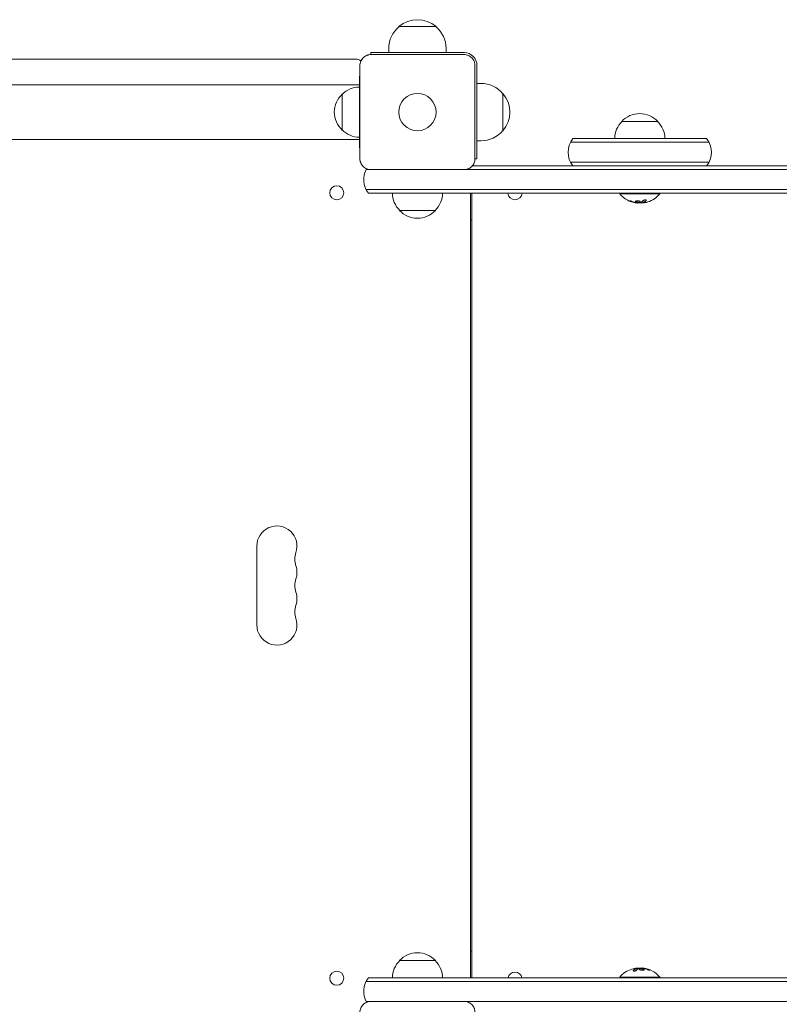
# Model space of a CAD drawing. Units: millimetres. Extents: x -2947 to 2947, y -3576 to 2553.
# Drawn here: x -1027 to -498, y -292 to 394 of the extents above; entities that cross this region are included whole.
import ezdxf

# ---------------------------------------------------------------- set-up
doc = ezdxf.new("R2010")
doc.units = ezdxf.units.MM
doc.header["$LTSCALE"] = 20
doc.layers.add('2d', color=230, linetype='Continuous')

msp = doc.modelspace()

# ---------------------------------------------------------------- linework, layer by layer
at = {"layer": '2d', "lineweight": 0}
for p, q in [((-763, 389.63), (-737, 389.63)), ((-717.5, 371.5), (-782.5, 371.5)), ((-782.5, 371.5), (-782.5, 370.1)), ((-770, 371.5), (-770, 374.3)), ((-730, 371.5), (-730, 374.3)), ((-1367, 367), (-793, 367)), ((-782.5, 370.1), (-717.5, 370.1)), ((-790.1, 297.5), (-790.1, 362.5)), ((-709.9, 362.5), (-709.9, 297.5)), ((-708.5, 362.5), (-708.5, 297.5)), ((-790.1, 355), (-790.5, 355)), ((-790.5, 355), (-790.5, 305)), ((-790.5, 349), (-1067.04, 349)), ((-708.5, 350), (-705.7, 350)), ((-802.5, 342.5), (-802.5, 317.5)), ((-690.37, 343), (-690.37, 317)), ((-582.5, 323.5), (-607.5, 323.5)), ((-790.5, 311), (-1067.04, 311)), ((-708.5, 310), (-705.7, 310)), ((-546.73, 309), (-643.27, 309)), ((-641.61, 311.5), (-548.39, 311.5)), ((-790.1, 305), (-790.5, 305)), ((-709.9, 297.5), (-708.5, 297.5)), ((-783.73, 290), (-785.77, 290)), ((-717.5, 289.9), (-782.5, 289.9)), ((606.97, 290), (-716.27, 290)), ((-711.78, 292.5), (606.54, 292.5)), ((-546.73, 295), (-643.27, 295)), ((609.38, 276), (-785.77, 276)), ((609.82, 273.5), (-784.11, 273.5)), ((-713, 273.5), (-713, -273.5)), ((-712, 273.5), (-712, -273.5)), ((-609, 273.5), (-609, 273)), ((-581, 273), (-609, 273)), ((-581, 273.5), (-581, 273)), ((-762.5, 261.5), (-737.5, 261.5)), ((-596.43, 266.65), (-596.43, 266.76)), ((-592.94, 266.7), (-592.94, 266.9)), ((-713, 255), (-712, 255)), ((-862, -27.5), (-862, 27.5)), ((-712, -255), (-713, -255)), ((-737.5, -261.5), (-762.5, -261.5)), ((-597.06, -266.7), (-597.06, -266.9)), ((-593.57, -266.65), (-593.57, -266.76)), ((-784.11, -273.5), (609.82, -273.5)), ((-609, -273), (-581, -273)), ((-609, -273.5), (-609, -273)), ((-581, -273.5), (-581, -273)), ((-785.77, -276), (609.38, -276)), ((-783.73, -290), (-785.77, -290)), ((-782.5, -289.9), (-717.5, -289.9)), ((-716.27, -290), (606.97, -290))]:
    msp.add_line(p, q, dxfattribs=at)
for centre, radius in [((-750, 330), 13), ((-806.25, 273.75), 4.9), ((-806.25, -273.75), 4.9)]:
    msp.add_circle(centre, radius, dxfattribs=at)
for centre, radius, start, end in [((-750, 374.43), 20, 49.4584, 130.5416), ((-750, 374.3), 20, 129.97849, 180), ((-750, 374.3), 20, 0, 50.02151), ((-717.5, 362.5), 9, 0, 90), ((-793, 362), 5, 45.034, 90), ((-790.31, 330.5), 17, 90.6413, 135.8135), ((-705.7, 330), 20, 39.97849, 90), ((-790.98, 330), 17, 132.66793, 227.33207), ((-705.57, 330), 20, 319.4584, 40.5416), ((-595.5, 311.31), 17, 134.1865, 179.3587), ((-595, 311.98), 17, 42.66793, 137.33207), ((-594.5, 311.31), 17, 0.6413, 45.8135), ((-790.31, 329.5), 17, 224.1865, 269.3587), ((-705.7, 330), 20, 270, 320.02151), ((-630, 302), 15, 140.70352, 219.2965), ((-560, 302), 15, 320.70352, 39.29646), ((-772.5, 283), 15, 149.9539, 219.2965), ((-750.5, 273.69), 17, 180.6413, 225.8135), ((-749.5, 273.69), 17, 314.1865, 359.3587), ((-682, 273.75), 4.9, 182.92453, 357.07547), ((-595, 284.83), 18.33, 220.19046, 262.31657), ((-595, 284.83), 18.33, 287.72151, 319.80954), ((-750, 273.02), 17, 222.66793, 317.33207), ((-595, 285.03), 18.33, 263.04889, 276.46588), ((-595, 285.03), 18.33, 277.52703, 277.52722), ((-848, 27.5), 14, 340.89011, 180), ((-821.54, 18.33), 14, 160.89011, 199.10989), ((-848, 9.17), 14, 340.89011, 19.10989), ((-821.54, 0), 14, 160.89011, 199.10989), ((-848, -9.17), 14, 340.89011, 19.10989), ((-821.54, -18.33), 14, 160.89011, 199.10989), ((-848, -27.5), 14, 180, 19.10989), ((-750, -273.02), 17, 42.66793, 137.33207), ((-750.5, -273.69), 17, 134.1865, 179.3587), ((-749.5, -273.69), 17, 0.6413, 45.8135), ((-595, -284.83), 18.33, 107.72151, 139.80954), ((-595, -285.03), 18.33, 97.52703, 97.52722), ((-595, -285.03), 18.33, 83.04889, 96.46588), ((-595, -284.83), 18.33, 40.19046, 82.31657), ((-772.5, -283), 15, 140.70352, 210.0461), ((-682, -274.35), 4.9, 9.98959, 170.01039)]:
    msp.add_arc(centre, radius, start, end, dxfattribs=at)
for centre, major_axis, ratio, start_param, end_param in [((-594.45, 284.83), (0, -18.27), 0.928039, 5.912402, 6.081852), ((-594.86, 284.83), (0, -18.31), 0.987688, 0.202338, 0.305725), ((-595.14, -284.83), (0, 18.31), 0.987688, 0.202338, 0.305725), ((-595.55, -284.83), (0, 18.27), 0.928039, 5.912402, 6.081852)]:
    msp.add_ellipse(centre, major_axis=major_axis, ratio=ratio, start_param=start_param, end_param=end_param, dxfattribs=at)
for points, knots in [([(-790.1, 362.5), (-790.1, 363), (-790.05, 363.49), (-789.86, 364.47), (-789.71, 364.95), (-789.33, 365.87), (-789.1, 366.31), (-788.54, 367.14), (-788.22, 367.53), (-787.7, 368.05), (-787.51, 368.22), (-787.13, 368.54), (-786.92, 368.69), (-786.3, 369.1), (-785.86, 369.33), (-785.18, 369.62), (-784.94, 369.7), (-784.46, 369.85), (-784.22, 369.91), (-783.49, 370.05), (-783, 370.1), (-782.5, 370.1)], [0, 0, 0, 0, 0.00149183, 0.00149183, 0.00298367, 0.00298367, 0.0044755, 0.0044755, 0.00596734, 0.00596734, 0.00671326, 0.00671326, 0.00745917, 0.00745917, 0.00895101, 0.00895101, 0.00969693, 0.00969693, 0.01044284, 0.01044284, 0.01193468, 0.01193468, 0.01193468, 0.01193468]), ([(-717.5, 370.1), (-717, 370.1), (-716.51, 370.05), (-715.53, 369.86), (-715.05, 369.71), (-714.13, 369.33), (-713.69, 369.1), (-712.86, 368.54), (-712.47, 368.22), (-711.95, 367.7), (-711.78, 367.51), (-711.46, 367.13), (-711.31, 366.92), (-710.9, 366.3), (-710.67, 365.86), (-710.38, 365.18), (-710.3, 364.94), (-710.15, 364.46), (-710.09, 364.22), (-709.95, 363.49), (-709.9, 363), (-709.9, 362.5)], [0, 0, 0, 0, 0.00149183, 0.00149183, 0.00298367, 0.00298367, 0.0044755, 0.0044755, 0.00596734, 0.00596734, 0.00671326, 0.00671326, 0.00745917, 0.00745917, 0.00895101, 0.00895101, 0.00969693, 0.00969693, 0.01044284, 0.01044284, 0.01193468, 0.01193468, 0.01193468, 0.01193468]), ([(-782.5, 289.9), (-783, 289.9), (-783.49, 289.95), (-784.47, 290.14), (-784.95, 290.29), (-785.87, 290.67), (-786.31, 290.9), (-787.14, 291.46), (-787.53, 291.78), (-788.05, 292.3), (-788.22, 292.49), (-788.54, 292.87), (-788.69, 293.08), (-789.1, 293.7), (-789.33, 294.14), (-789.62, 294.82), (-789.7, 295.06), (-789.85, 295.54), (-789.91, 295.78), (-790.05, 296.51), (-790.1, 297), (-790.1, 297.5)], [0, 0, 0, 0, 0.00149183, 0.00149183, 0.00298367, 0.00298367, 0.0044755, 0.0044755, 0.00596734, 0.00596734, 0.00671326, 0.00671326, 0.00745917, 0.00745917, 0.00895101, 0.00895101, 0.00969693, 0.00969693, 0.01044284, 0.01044284, 0.01193468, 0.01193468, 0.01193468, 0.01193468]), ([(-709.9, 297.5), (-709.9, 297), (-709.95, 296.51), (-710.14, 295.53), (-710.29, 295.05), (-710.67, 294.13), (-710.9, 293.69), (-711.46, 292.86), (-711.78, 292.47), (-712.3, 291.95), (-712.49, 291.78), (-712.87, 291.46), (-713.08, 291.31), (-713.7, 290.9), (-714.14, 290.67), (-714.82, 290.38), (-715.06, 290.3), (-715.54, 290.15), (-715.78, 290.09), (-716.51, 289.95), (-717, 289.9), (-717.5, 289.9)], [0, 0, 0, 0, 0.00149183, 0.00149183, 0.00298367, 0.00298367, 0.0044755, 0.0044755, 0.00596734, 0.00596734, 0.00671326, 0.00671326, 0.00745917, 0.00745917, 0.00895101, 0.00895101, 0.00969693, 0.00969693, 0.01044284, 0.01044284, 0.01193468, 0.01193468, 0.01193468, 0.01193468]), ([(-600.6, 267.8), (-600.72, 267.85), (-600.85, 267.9), (-600.98, 267.95), (-601.12, 268), (-601.25, 268.04), (-601.38, 268.08), (-601.5, 268.12), (-601.62, 268.15), (-601.73, 268.17), (-601.82, 268.19), (-601.9, 268.21), (-601.97, 268.21), (-602.03, 268.22), (-602.07, 268.22), (-602.1, 268.2), (-602.12, 268.19), (-602.13, 268.18), (-602.12, 268.16), (-602.11, 268.13), (-602.08, 268.1), (-602.03, 268.07), (-601.99, 268.03), (-601.92, 267.99), (-601.84, 267.95), (-601.75, 267.9), (-601.65, 267.85), (-601.54, 267.8), (-601.51, 267.79), (-601.48, 267.77), (-601.44, 267.76)], [0, 0, 0, 0, 0.117688, 0.117688, 0.117688, 0.23572, 0.23572, 0.23572, 0.348983, 0.348983, 0.348983, 0.453941, 0.453941, 0.453941, 0.55245, 0.55245, 0.55245, 0.649106, 0.649106, 0.649106, 0.748614, 0.748614, 0.748614, 0.85433, 0.85433, 0.85433, 0.967387, 0.967387, 0.967387, 1, 1, 1, 1]), ([(-601.95, 268.21), (-601.9, 268.18), (-601.85, 268.15), (-601.69, 268.07), (-601.57, 268.01), (-601.44, 267.96)], [0.80101, 0.80101, 0.80101, 0.80101, 0.875, 0.875, 1, 1, 1, 1]), ([(-601.44, 267.96), (-601.3, 267.9), (-601.16, 267.84), (-600.96, 267.77), (-600.86, 267.73), (-600.75, 267.69), (-600.7, 267.67), (-600.67, 267.66), (-600.66, 267.65), (-600.57, 267.62), (-600.47, 267.59), (-600.35, 267.55), (-600.3, 267.53), (-600.26, 267.52), (-600.25, 267.51), (-600.16, 267.48), (-600.06, 267.45), (-599.94, 267.41), (-599.89, 267.4), (-599.86, 267.39), (-599.84, 267.38), (-599.75, 267.36), (-599.65, 267.33), (-599.53, 267.29), (-599.48, 267.28), (-599.44, 267.27), (-599.43, 267.27), (-599.34, 267.24), (-599.23, 267.21), (-599.11, 267.18), (-599.06, 267.17), (-599.03, 267.16), (-599.01, 267.16), (-598.92, 267.14), (-598.81, 267.11), (-598.69, 267.09), (-598.64, 267.07), (-598.61, 267.07), (-598.59, 267.06), (-598.59, 267.06), (-598.43, 267.03), (-598.29, 267), (-598.16, 266.98)], [0, 0, 0, 0, 0.125, 0.125, 0.1875, 0.21875, 0.234375, 0.234375, 0.25, 0.25, 0.3125, 0.34375, 0.359375, 0.359375, 0.375, 0.375, 0.4375, 0.46875, 0.484375, 0.484375, 0.5, 0.5, 0.5625, 0.59375, 0.609375, 0.609375, 0.625, 0.625, 0.6875, 0.71875, 0.734375, 0.734375, 0.75, 0.75, 0.8125, 0.84375, 0.859375, 0.867187, 0.867187, 0.875, 0.875, 1, 1, 1, 1]), ([(-597.43, 268.18), (-597.78, 268.1), (-597.99, 267.97), (-598.07, 267.67), (-597.94, 267.51), (-597.4, 267.23), (-596.98, 267.12), (-596.07, 267.02), (-595.59, 267.03), (-595.25, 267.1)], [0, 0, 0, 0, 0.125, 0.125, 0.25, 0.25, 0.375, 0.375, 0.5, 0.5, 0.5, 0.5]), ([(-598.01, 267.86), (-598, 267.84), (-597.99, 267.81), (-597.95, 267.77), (-597.93, 267.75), (-597.89, 267.71), (-597.87, 267.69), (-597.79, 267.64), (-597.74, 267.6), (-597.6, 267.53), (-597.52, 267.5), (-597.35, 267.44), (-597.26, 267.41), (-597.07, 267.36), (-596.96, 267.34), (-596.75, 267.3), (-596.64, 267.28), (-596.3, 267.24), (-596.07, 267.23), (-595.74, 267.24), (-595.63, 267.25), (-595.43, 267.27), (-595.33, 267.28), (-595.25, 267.3)], [0.1674502, 0.1674502, 0.1674502, 0.1674502, 0.1875, 0.1875, 0.203125, 0.203125, 0.21875, 0.21875, 0.25, 0.25, 0.28125, 0.28125, 0.3125, 0.3125, 0.34375, 0.34375, 0.375, 0.375, 0.4375, 0.4375, 0.46875, 0.46875, 0.5, 0.5, 0.5, 0.5]), ([(-595.25, 267.1), (-594.9, 267.17), (-594.68, 267.3), (-594.61, 267.59), (-594.74, 267.76), (-595.28, 268.04), (-595.69, 268.16), (-596.61, 268.27), (-597.08, 268.25), (-597.43, 268.18)], [0.5, 0.5, 0.5, 0.5, 0.625, 0.625, 0.75, 0.75, 0.875, 0.875, 1, 1, 1, 1]), ([(-592.81, 266.97), (-592.79, 266.98), (-592.76, 266.99), (-592.72, 267.01), (-592.7, 267.02), (-592.68, 267.02), (-592.65, 267.04), (-592.61, 267.05), (-592.57, 267.07), (-592.55, 267.08), (-592.54, 267.08), (-592.54, 267.09), (-592.49, 267.11), (-592.44, 267.13), (-592.37, 267.16), (-592.33, 267.18), (-592.29, 267.2), (-592.27, 267.21), (-592.26, 267.22), (-592.25, 267.22), (-592.2, 267.25), (-592.16, 267.27), (-592.09, 267.31), (-592.05, 267.33), (-592.01, 267.35), (-591.99, 267.36), (-591.98, 267.37), (-591.97, 267.37), (-591.92, 267.4), (-591.86, 267.45), (-591.77, 267.5), (-591.73, 267.53), (-591.71, 267.54), (-591.7, 267.55), (-591.7, 267.55), (-591.65, 267.58), (-591.58, 267.63), (-591.5, 267.69), (-591.46, 267.72), (-591.44, 267.73), (-591.43, 267.74), (-591.42, 267.75), (-591.37, 267.78), (-591.31, 267.83), (-591.23, 267.9), (-591.19, 267.93), (-591.17, 267.95), (-591.16, 267.96), (-591.15, 267.96), (-591.1, 268), (-591.04, 268.06), (-590.96, 268.13), (-590.92, 268.16), (-590.9, 268.18), (-590.89, 268.19), (-590.79, 268.28), (-590.71, 268.37), (-590.61, 268.46)], [0, 0, 0, 0, 0.03125, 0.046875, 0.046875, 0.0625, 0.0625, 0.09375, 0.109375, 0.117187, 0.117187, 0.125, 0.125, 0.1875, 0.1875, 0.21875, 0.234375, 0.242187, 0.242187, 0.25, 0.25, 0.3125, 0.3125, 0.34375, 0.359375, 0.367187, 0.367187, 0.375, 0.375, 0.4375, 0.46875, 0.484375, 0.492187, 0.492187, 0.5, 0.5, 0.5625, 0.59375, 0.609375, 0.617187, 0.617187, 0.625, 0.625, 0.6875, 0.71875, 0.734375, 0.742187, 0.742187, 0.75, 0.75, 0.8125, 0.84375, 0.859375, 0.859375, 0.875, 0.875, 1, 1, 1, 1]), ([(-590.61, 268.26), (-590.55, 268.32), (-590.51, 268.39), (-590.5, 268.45), (-590.48, 268.51), (-590.49, 268.57), (-590.53, 268.62), (-590.56, 268.67), (-590.62, 268.71), (-590.71, 268.74), (-590.78, 268.77), (-590.87, 268.79), (-590.98, 268.8), (-591.07, 268.8), (-591.18, 268.8), (-591.29, 268.79), (-591.4, 268.78), (-591.51, 268.77), (-591.62, 268.74), (-591.73, 268.72), (-591.84, 268.69), (-591.95, 268.65), (-592.06, 268.61), (-592.16, 268.56), (-592.26, 268.51), (-592.36, 268.46), (-592.44, 268.4), (-592.51, 268.34), (-592.53, 268.33), (-592.55, 268.31), (-592.57, 268.29)], [0, 0, 0, 0, 0.123267, 0.123267, 0.123267, 0.246944, 0.246944, 0.246944, 0.364412, 0.364412, 0.364412, 0.469764, 0.469764, 0.469764, 0.565076, 0.565076, 0.565076, 0.656937, 0.656937, 0.656937, 0.751946, 0.751946, 0.751946, 0.854928, 0.854928, 0.854928, 0.968152, 0.968152, 0.968152, 1, 1, 1, 1]), ([(-598.16, 266.98), (-598.09, 266.97), (-598.03, 266.96), (-597.91, 266.93), (-597.84, 266.92), (-597.78, 266.91), (-597.78, 266.91), (-597.78, 266.91)], [0, 0, 0, 0, 0.2166442, 0.2166442, 0.4332885, 0.4332885, 0.4445146, 0.4445146, 0.4445146, 0.4445146]), ([(-597.26, 266.84), (-597.31, 266.84), (-597.36, 266.84), (-597.42, 266.85), (-597.47, 266.86), (-597.53, 266.86), (-597.58, 266.87), (-597.59, 266.88), (-597.6, 266.88), (-597.62, 266.88)], [0, 0, 0, 0, 0.444984, 0.444984, 0.444984, 0.890124, 0.890124, 0.890124, 1, 1, 1, 1]), ([(-595.25, 267.3), (-595.16, 267.32), (-595.08, 267.34), (-594.94, 267.39), (-594.88, 267.42), (-594.78, 267.48), (-594.74, 267.51), (-594.69, 267.56), (-594.68, 267.58), (-594.67, 267.6), (-594.66, 267.6), (-594.66, 267.6)], [0.5, 0.5, 0.5, 0.5, 0.53125, 0.53125, 0.5625, 0.5625, 0.59375, 0.59375, 0.609375, 0.609375, 0.611517, 0.611517, 0.611517, 0.611517]), ([(-594.37, 266.99), (-594.38, 266.98), (-594.41, 266.97), (-594.43, 266.97), (-594.45, 266.96), (-594.47, 266.96), (-594.5, 266.95)], [0, 0, 0, 0, 0.541586, 0.541586, 0.541586, 1, 1, 1, 1]), ([(-593.26, 266.78), (-593.24, 266.78), (-593.22, 266.78), (-593.2, 266.78), (-593.12, 266.78), (-593.03, 266.78), (-592.94, 266.79)], [0.4743292, 0.4743292, 0.4743292, 0.4743292, 0.5190116, 0.5190116, 0.5190116, 0.7114501, 0.7114501, 0.7114501, 0.7114501]), ([(-592.94, 266.9), (-592.94, 266.91), (-592.93, 266.92), (-592.91, 266.93), (-592.9, 266.94), (-592.86, 266.96), (-592.84, 266.96), (-592.81, 266.97)], [0.6050512, 0.6050512, 0.6050512, 0.6050512, 0.75, 0.75, 0.875, 0.875, 1, 1, 1, 1]), ([(-592.65, 266.68), (-592.73, 266.68), (-592.8, 266.67), (-592.85, 266.68), (-592.89, 266.68), (-592.92, 266.69), (-592.93, 266.7), (-592.94, 266.71), (-592.93, 266.72), (-592.9, 266.74), (-592.88, 266.75), (-592.85, 266.76), (-592.81, 266.77)], [0, 0, 0, 0, 0.26951, 0.26951, 0.26951, 0.539189, 0.539189, 0.539189, 0.809594, 0.809594, 0.809594, 1, 1, 1, 1]), ([(-597.19, -266.97), (-597.21, -266.98), (-597.24, -266.99), (-597.28, -267.01), (-597.3, -267.02), (-597.32, -267.02), (-597.35, -267.04), (-597.39, -267.05), (-597.43, -267.07), (-597.45, -267.08), (-597.46, -267.08), (-597.46, -267.09), (-597.51, -267.11), (-597.56, -267.13), (-597.63, -267.16), (-597.67, -267.18), (-597.71, -267.2), (-597.73, -267.21), (-597.74, -267.22), (-597.75, -267.22), (-597.8, -267.25), (-597.84, -267.27), (-597.91, -267.31), (-597.95, -267.33), (-597.99, -267.35), (-598.01, -267.36), (-598.02, -267.37), (-598.03, -267.37), (-598.08, -267.4), (-598.14, -267.45), (-598.23, -267.5), (-598.27, -267.53), (-598.29, -267.54), (-598.3, -267.55), (-598.3, -267.55), (-598.35, -267.58), (-598.42, -267.63), (-598.5, -267.69), (-598.54, -267.72), (-598.56, -267.73), (-598.57, -267.74), (-598.58, -267.75), (-598.63, -267.78), (-598.69, -267.83), (-598.77, -267.9), (-598.81, -267.93), (-598.83, -267.95), (-598.84, -267.96), (-598.85, -267.96), (-598.9, -268), (-598.96, -268.06), (-599.04, -268.13), (-599.08, -268.16), (-599.1, -268.18), (-599.11, -268.19), (-599.21, -268.28), (-599.3, -268.37), (-599.39, -268.46)], [0, 0, 0, 0, 0.03125, 0.046875, 0.046875, 0.0625, 0.0625, 0.09375, 0.109375, 0.117187, 0.117187, 0.125, 0.125, 0.1875, 0.1875, 0.21875, 0.234375, 0.242187, 0.242187, 0.25, 0.25, 0.3125, 0.3125, 0.34375, 0.359375, 0.367187, 0.367187, 0.375, 0.375, 0.4375, 0.46875, 0.484375, 0.492187, 0.492187, 0.5, 0.5, 0.5625, 0.59375, 0.609375, 0.617187, 0.617187, 0.625, 0.625, 0.6875, 0.71875, 0.734375, 0.742187, 0.742187, 0.75, 0.75, 0.8125, 0.84375, 0.859375, 0.859375, 0.875, 0.875, 1, 1, 1, 1]), ([(-597.35, -266.68), (-597.27, -266.68), (-597.2, -266.67), (-597.15, -266.68), (-597.11, -266.68), (-597.08, -266.69), (-597.07, -266.7), (-597.06, -266.71), (-597.07, -266.72), (-597.1, -266.74), (-597.12, -266.75), (-597.15, -266.76), (-597.19, -266.77)], [0, 0, 0, 0, 0.26951, 0.26951, 0.26951, 0.539189, 0.539189, 0.539189, 0.809594, 0.809594, 0.809594, 1, 1, 1, 1]), ([(-597.06, -266.9), (-597.06, -266.91), (-597.07, -266.92), (-597.09, -266.93), (-597.1, -266.94), (-597.14, -266.96), (-597.16, -266.96), (-597.19, -266.97)], [0.6050512, 0.6050512, 0.6050512, 0.6050512, 0.75, 0.75, 0.875, 0.875, 1, 1, 1, 1]), ([(-596.74, -266.78), (-596.76, -266.78), (-596.78, -266.78), (-596.8, -266.78), (-596.88, -266.78), (-596.97, -266.78), (-597.06, -266.79)], [0.4743292, 0.4743292, 0.4743292, 0.4743292, 0.5190116, 0.5190116, 0.5190116, 0.7114501, 0.7114501, 0.7114501, 0.7114501]), ([(-595.63, -266.99), (-595.62, -266.98), (-595.59, -266.97), (-595.57, -266.97), (-595.55, -266.96), (-595.53, -266.96), (-595.5, -266.95)], [0, 0, 0, 0, 0.541586, 0.541586, 0.541586, 1, 1, 1, 1]), ([(-594.75, -267.1), (-595.1, -267.17), (-595.32, -267.3), (-595.39, -267.59), (-595.26, -267.76), (-594.72, -268.04), (-594.31, -268.16), (-593.39, -268.27), (-592.92, -268.25), (-592.57, -268.18)], [0.5, 0.5, 0.5, 0.5, 0.625, 0.625, 0.75, 0.75, 0.875, 0.875, 1, 1, 1, 1]), ([(-594.75, -267.3), (-594.84, -267.32), (-594.92, -267.34), (-595.06, -267.39), (-595.12, -267.42), (-595.22, -267.48), (-595.26, -267.51), (-595.31, -267.56), (-595.32, -267.58), (-595.33, -267.6), (-595.34, -267.6), (-595.34, -267.6)], [0.5, 0.5, 0.5, 0.5, 0.53125, 0.53125, 0.5625, 0.5625, 0.59375, 0.59375, 0.609375, 0.609375, 0.611517, 0.611517, 0.611517, 0.611517]), ([(-592.57, -268.18), (-592.22, -268.1), (-592.01, -267.97), (-591.93, -267.67), (-592.06, -267.51), (-592.6, -267.23), (-593.02, -267.12), (-593.93, -267.02), (-594.41, -267.03), (-594.75, -267.1)], [0, 0, 0, 0, 0.125, 0.125, 0.25, 0.25, 0.375, 0.375, 0.5, 0.5, 0.5, 0.5]), ([(-591.99, -267.86), (-592, -267.84), (-592.01, -267.81), (-592.05, -267.77), (-592.07, -267.75), (-592.11, -267.71), (-592.13, -267.69), (-592.21, -267.64), (-592.26, -267.6), (-592.4, -267.53), (-592.48, -267.5), (-592.65, -267.44), (-592.74, -267.41), (-592.93, -267.36), (-593.04, -267.34), (-593.25, -267.3), (-593.36, -267.28), (-593.7, -267.24), (-593.93, -267.23), (-594.26, -267.24), (-594.37, -267.25), (-594.57, -267.27), (-594.67, -267.28), (-594.75, -267.3)], [0.1674502, 0.1674502, 0.1674502, 0.1674502, 0.1875, 0.1875, 0.203125, 0.203125, 0.21875, 0.21875, 0.25, 0.25, 0.28125, 0.28125, 0.3125, 0.3125, 0.34375, 0.34375, 0.375, 0.375, 0.4375, 0.4375, 0.46875, 0.46875, 0.5, 0.5, 0.5, 0.5]), ([(-592.74, -266.84), (-592.69, -266.84), (-592.64, -266.84), (-592.58, -266.85), (-592.53, -266.86), (-592.47, -266.86), (-592.42, -266.87), (-592.41, -266.88), (-592.4, -266.88), (-592.38, -266.88)], [0, 0, 0, 0, 0.444984, 0.444984, 0.444984, 0.890124, 0.890124, 0.890124, 1, 1, 1, 1]), ([(-591.84, -266.98), (-591.91, -266.97), (-591.97, -266.96), (-592.09, -266.93), (-592.16, -266.92), (-592.22, -266.91), (-592.22, -266.91), (-592.22, -266.91)], [0, 0, 0, 0, 0.2166442, 0.2166442, 0.4332885, 0.4332885, 0.4445146, 0.4445146, 0.4445146, 0.4445146]), ([(-588.56, -267.96), (-588.7, -267.9), (-588.84, -267.84), (-589.04, -267.77), (-589.14, -267.73), (-589.25, -267.69), (-589.3, -267.67), (-589.33, -267.66), (-589.34, -267.65), (-589.43, -267.62), (-589.53, -267.59), (-589.65, -267.55), (-589.7, -267.53), (-589.74, -267.52), (-589.75, -267.51), (-589.84, -267.48), (-589.94, -267.45), (-590.06, -267.41), (-590.11, -267.4), (-590.14, -267.39), (-590.16, -267.38), (-590.25, -267.36), (-590.35, -267.33), (-590.47, -267.29), (-590.52, -267.28), (-590.56, -267.27), (-590.57, -267.27), (-590.66, -267.24), (-590.77, -267.21), (-590.89, -267.18), (-590.94, -267.17), (-590.97, -267.16), (-590.99, -267.16), (-591.08, -267.14), (-591.19, -267.11), (-591.31, -267.09), (-591.36, -267.07), (-591.39, -267.07), (-591.41, -267.06), (-591.41, -267.06), (-591.57, -267.03), (-591.71, -267), (-591.84, -266.98)], [0, 0, 0, 0, 0.125, 0.125, 0.1875, 0.21875, 0.234375, 0.234375, 0.25, 0.25, 0.3125, 0.34375, 0.359375, 0.359375, 0.375, 0.375, 0.4375, 0.46875, 0.484375, 0.484375, 0.5, 0.5, 0.5625, 0.59375, 0.609375, 0.609375, 0.625, 0.625, 0.6875, 0.71875, 0.734375, 0.734375, 0.75, 0.75, 0.8125, 0.84375, 0.859375, 0.867187, 0.867187, 0.875, 0.875, 1, 1, 1, 1]), ([(-599.39, -268.26), (-599.45, -268.32), (-599.49, -268.39), (-599.5, -268.45), (-599.52, -268.51), (-599.51, -268.57), (-599.47, -268.62), (-599.44, -268.67), (-599.38, -268.71), (-599.3, -268.74), (-599.22, -268.77), (-599.13, -268.79), (-599.02, -268.8), (-598.93, -268.8), (-598.82, -268.8), (-598.71, -268.79), (-598.6, -268.78), (-598.49, -268.77), (-598.38, -268.74), (-598.27, -268.72), (-598.16, -268.69), (-598.05, -268.65), (-597.94, -268.61), (-597.84, -268.56), (-597.74, -268.51), (-597.64, -268.46), (-597.56, -268.4), (-597.49, -268.34), (-597.47, -268.33), (-597.45, -268.31), (-597.43, -268.29)], [0, 0, 0, 0, 0.123267, 0.123267, 0.123267, 0.246944, 0.246944, 0.246944, 0.364412, 0.364412, 0.364412, 0.469764, 0.469764, 0.469764, 0.565076, 0.565076, 0.565076, 0.656937, 0.656937, 0.656937, 0.751946, 0.751946, 0.751946, 0.854928, 0.854928, 0.854928, 0.968152, 0.968152, 0.968152, 1, 1, 1, 1]), ([(-589.4, -267.8), (-589.28, -267.85), (-589.15, -267.9), (-589.02, -267.95), (-588.88, -268), (-588.75, -268.04), (-588.62, -268.08), (-588.5, -268.12), (-588.38, -268.15), (-588.27, -268.17), (-588.18, -268.19), (-588.1, -268.21), (-588.03, -268.21), (-587.97, -268.22), (-587.93, -268.22), (-587.9, -268.2), (-587.88, -268.19), (-587.87, -268.18), (-587.88, -268.16), (-587.89, -268.13), (-587.92, -268.1), (-587.97, -268.07), (-588.01, -268.03), (-588.08, -267.99), (-588.16, -267.95), (-588.25, -267.9), (-588.35, -267.85), (-588.46, -267.8), (-588.49, -267.79), (-588.52, -267.77), (-588.56, -267.76)], [0, 0, 0, 0, 0.117688, 0.117688, 0.117688, 0.23572, 0.23572, 0.23572, 0.348983, 0.348983, 0.348983, 0.453941, 0.453941, 0.453941, 0.55245, 0.55245, 0.55245, 0.649106, 0.649106, 0.649106, 0.748614, 0.748614, 0.748614, 0.85433, 0.85433, 0.85433, 0.967387, 0.967387, 0.967387, 1, 1, 1, 1]), ([(-588.05, -268.21), (-588.1, -268.18), (-588.15, -268.15), (-588.31, -268.07), (-588.43, -268.01), (-588.56, -267.96)], [0.80101, 0.80101, 0.80101, 0.80101, 0.875, 0.875, 1, 1, 1, 1]), ([(-790.1, -297.5), (-790.1, -297), (-790.05, -296.51), (-789.86, -295.53), (-789.71, -295.05), (-789.33, -294.13), (-789.1, -293.69), (-788.54, -292.86), (-788.22, -292.47), (-787.7, -291.95), (-787.51, -291.78), (-787.13, -291.46), (-786.92, -291.31), (-786.3, -290.9), (-785.86, -290.67), (-785.18, -290.38), (-784.94, -290.3), (-784.46, -290.15), (-784.22, -290.09), (-783.49, -289.95), (-783, -289.9), (-782.5, -289.9)], [0, 0, 0, 0, 0.00149183, 0.00149183, 0.00298367, 0.00298367, 0.0044755, 0.0044755, 0.00596734, 0.00596734, 0.00671326, 0.00671326, 0.00745917, 0.00745917, 0.00895101, 0.00895101, 0.00969693, 0.00969693, 0.01044284, 0.01044284, 0.01193468, 0.01193468, 0.01193468, 0.01193468]), ([(-717.5, -289.9), (-717, -289.9), (-716.51, -289.95), (-715.53, -290.14), (-715.05, -290.29), (-714.13, -290.67), (-713.69, -290.9), (-712.86, -291.46), (-712.47, -291.78), (-711.95, -292.3), (-711.78, -292.49), (-711.46, -292.87), (-711.31, -293.08), (-710.9, -293.7), (-710.67, -294.14), (-710.38, -294.82), (-710.3, -295.06), (-710.15, -295.54), (-710.09, -295.78), (-709.95, -296.51), (-709.9, -297), (-709.9, -297.5)], [0, 0, 0, 0, 0.00149183, 0.00149183, 0.00298367, 0.00298367, 0.0044755, 0.0044755, 0.00596734, 0.00596734, 0.00671326, 0.00671326, 0.00745917, 0.00745917, 0.00895101, 0.00895101, 0.00969693, 0.00969693, 0.01044284, 0.01044284, 0.01193468, 0.01193468, 0.01193468, 0.01193468])]:
    msp.add_open_spline(points, degree=3, knots=knots, dxfattribs=at)
for points in [[(-601.44, 267.76), (-600.38, 267.31), (-599.28, 266.99), (-598.16, 266.78)], [(-592.57, 268.29), (-593.14, 267.72), (-593.75, 267.28), (-594.37, 266.99)], [(-592.81, 266.77), (-592.05, 267.05), (-591.31, 267.55), (-590.61, 268.26)], [(-590.61, 268.46), (-590.57, 268.51), (-590.54, 268.55), (-590.51, 268.6)], [(-598.16, 266.78), (-597.9, 266.73), (-597.66, 266.69), (-597.43, 266.66)], [(-597.62, 266.88), (-597.69, 266.9), (-597.77, 266.91), (-597.85, 266.93)], [(-597.43, 266.66), (-597.4, 266.66), (-597.36, 266.65), (-597.33, 266.65)], [(-597.33, 266.65), (-596.77, 266.58), (-596.43, 266.58), (-596.43, 266.65)], [(-594.5, 266.95), (-595.42, 266.83), (-596.34, 266.79), (-597.26, 266.84)], [(-592.74, 266.8), (-592.74, 266.8), (-592.74, 266.8), (-592.74, 266.8)], [(-591.23, 266.89), (-591.77, 266.78), (-592.27, 266.71), (-592.65, 266.68)], [(-592.52, 266.89), (-592.52, 266.89), (-592.52, 266.89), (-592.52, 266.89)], [(-592.14, 267.08), (-592.14, 267.08), (-592.14, 267.08), (-592.14, 267.08)], [(-597.19, -266.77), (-597.95, -267.05), (-598.69, -267.55), (-599.39, -268.26)], [(-598.77, -266.89), (-598.23, -266.78), (-597.73, -266.71), (-597.35, -266.68)], [(-597.86, -267.08), (-597.86, -267.08), (-597.86, -267.08), (-597.86, -267.08)], [(-597.48, -266.89), (-597.48, -266.89), (-597.48, -266.89), (-597.48, -266.89)], [(-597.43, -268.29), (-596.86, -267.72), (-596.25, -267.28), (-595.63, -266.99)], [(-597.26, -266.8), (-597.26, -266.8), (-597.26, -266.8), (-597.26, -266.8)], [(-595.5, -266.95), (-594.58, -266.83), (-593.66, -266.79), (-592.74, -266.84)], [(-592.67, -266.65), (-593.23, -266.58), (-593.57, -266.58), (-593.57, -266.65)], [(-592.57, -266.66), (-592.6, -266.66), (-592.64, -266.65), (-592.67, -266.65)], [(-591.84, -266.78), (-592.1, -266.73), (-592.34, -266.69), (-592.57, -266.66)], [(-592.38, -266.88), (-592.31, -266.9), (-592.23, -266.91), (-592.15, -266.93)], [(-588.56, -267.76), (-589.62, -267.31), (-590.72, -266.99), (-591.84, -266.78)], [(-599.39, -268.46), (-599.43, -268.51), (-599.46, -268.55), (-599.49, -268.6)]]:
    msp.add_open_spline(points, degree=3, dxfattribs=at)

doc.saveas('drawing.dxf')
